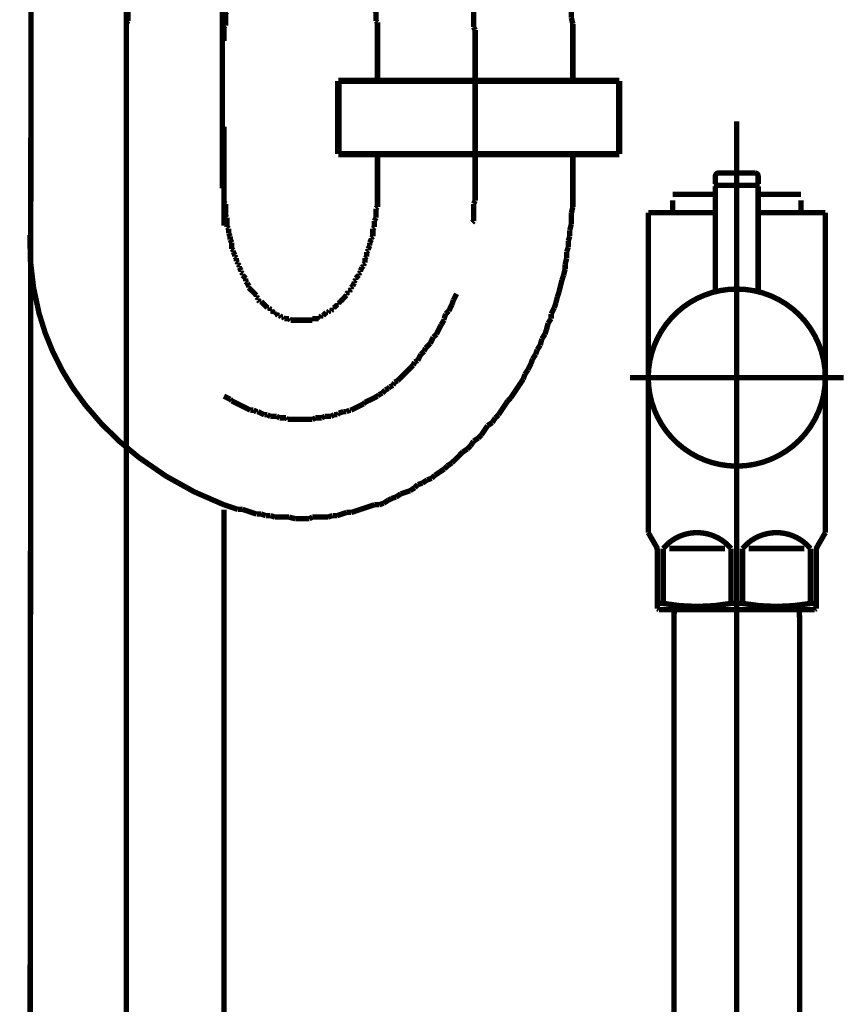
# Model space of a CAD drawing. Extents: x -34 to 478, y -279 to -11.
# Drawn here: x 142 to 155, y -198 to -182 of the extents above; entities that cross this region are included whole.
import ezdxf

# ---------------------------------------------------------------- set-up
doc = ezdxf.new("R2010")
doc.units = 0
doc.linetypes.add('AIGENLINE005', pattern=[0.7056, 0.3528, -0.3528, 0, 0])
doc.linetypes.add('AIGENLINE006', pattern=[13.007, 10, -1, 0.0035, -1, 0.0035, -1])
for name, color, linetype in [('LAYER_18', 7, 'CONTINUOUS'), ('LAYER_24', 7, 'CONTINUOUS'), ('LAYER_34', 7, 'CONTINUOUS'), ('LAYER_38', 7, 'CONTINUOUS')]:
    doc.layers.add(name, color=color, linetype=linetype)

# ---------------------------------------------------------------- blocks, each defined once
blk = doc.blocks.new('AIGNBL12020003')
at = {"layer": 'LAYER_18', "const_width": 0.0882}
blk.add_lwpolyline([(144.8463, -184.0708), (144.8463, -185.6907)], dxfattribs=at)
blk = doc.blocks.new('AIGNBL12020004')
at = {"layer": 'LAYER_18', "const_width": 0.0882}
for points in [[(141.6465, -229.9487), (141.6857, -181.3168)], [(144.8463, -233.8924), (144.8463, -190.3395)]]:
    blk.add_lwpolyline(points, dxfattribs=at)
blk = doc.blocks.new('AIGNBL12020005')
at = {"layer": 'LAYER_18', "const_width": 0.0882}
for points in [[(147.3612, -182.6659), (147.3612, -183.2763)], [(150.561, -182.6659), (150.561, -183.2763)], [(147.3612, -185.0795), (147.3612, -184.5703)], [(150.561, -185.0795), (150.561, -184.5324)]]:
    blk.add_lwpolyline(points, dxfattribs=at)
blk = doc.blocks.new('AIGNBL12020006')
at = {"layer": 'LAYER_18', "const_width": 0.0882}
for points in [[(145.2776, -179.034), (145.2273, -179.0595)], [(145.3293, -179.034), (145.2776, -179.034)], [(145.3796, -179.0092), (145.3293, -179.034)], [(146.5482, -178.9327)], [(146.5991, -178.9576), (146.5482, -178.9327)], [(146.7011, -178.9576), (146.6494, -178.9576), (146.5991, -178.9576)], [(146.8024, -179.0092), (146.7514, -178.9837), (146.7011, -178.9576)], [(146.8527, -179.0092), (146.8024, -179.0092)], [(146.9547, -179.0595), (146.9044, -179.034), (146.8527, -179.0092)], [(145.0998, -179.1353), (145.0496, -179.1615), (144.9992, -179.187), (144.9483, -179.2118)], [(145.1515, -179.1105), (145.0998, -179.1353)], [(145.2018, -179.085), (145.1515, -179.1105)], [(145.2273, -179.0595), (145.2018, -179.085)], [(146.9802, -179.085), (146.9547, -179.0595)], [(147.0305, -179.1105), (146.9802, -179.085)], [(147.0822, -179.1105), (147.0305, -179.1105)], [(147.1827, -179.1615), (147.1325, -179.1353), (147.0822, -179.1105)], [(147.2344, -179.187), (147.1827, -179.1615)], [(147.2847, -179.2118), (147.2344, -179.187)], [(144.7705, -179.3131), (144.7443, -179.3647)], [(144.9221, -179.2373), (144.8718, -179.2628), (144.8215, -179.2883), (144.7705, -179.3131)], [(147.3102, -179.2373), (147.2847, -179.2118)], [(147.3612, -179.2628), (147.3102, -179.2373)], [(147.4122, -179.3131), (147.3612, -179.2628)], [(147.4625, -179.3393), (147.4122, -179.3131)], [(147.488, -179.3647), (147.4625, -179.3393)], [(147.539, -179.3903), (147.488, -179.3647)], [(147.6658, -179.517), (147.6154, -179.4661), (147.5899, -179.4406), (147.539, -179.3903)], [(147.7167, -179.5425), (147.6658, -179.517)], [(147.7415, -179.5928), (147.7167, -179.5425)], [(147.7932, -179.6183), (147.7415, -179.5928)], [(147.818, -179.6438), (147.7932, -179.6183)], [(147.869, -179.6948), (147.818, -179.6438)], [(147.8945, -179.7458), (147.869, -179.6948)], [(147.9455, -179.7961), (147.8945, -179.7458)], [(147.9965, -179.8216), (147.9455, -179.7961)], [(148.0468, -179.9235), (148.0213, -179.8726), (147.9965, -179.8216)], [(148.0971, -179.9483), (148.0468, -179.9235)], [(148.1233, -179.9994), (148.0971, -179.9483)], [(148.1742, -180.0503), (148.1233, -179.9994)], [(148.25, -180.2033), (148.2246, -180.1516), (148.199, -180.1013), (148.1742, -180.0503)], [(148.301, -180.2536), (148.25, -180.2033)], [(148.3265, -180.3039), (148.301, -180.2536)], [(148.352, -180.3549), (148.3265, -180.3039)], [(148.4023, -180.4059), (148.352, -180.3549)], [(148.4278, -180.4569), (148.4023, -180.4059)], [(148.4526, -180.5071), (148.4278, -180.4569)], [(148.4788, -180.5588), (148.4526, -180.5071)], [(148.5043, -180.6346), (148.4788, -180.5588)], [(148.5801, -180.7869), (148.5546, -180.7366), (148.5298, -180.6849), (148.5043, -180.6346)], [(148.6056, -180.8627), (148.5801, -180.7869)], [(148.682, -181.0156), (148.6566, -180.9647), (148.6318, -180.9144), (148.6056, -180.8627)], [(148.682, -181.0921), (148.682, -181.0156)], [(148.7075, -181.1424), (148.682, -181.0921)], [(148.7323, -181.2182), (148.7075, -181.1424)], [(148.7578, -181.2699), (148.7323, -181.2182)], [(148.7578, -181.3457), (148.7578, -181.2699)], [(148.8095, -181.4477), (148.7833, -181.396), (148.7578, -181.3457)], [(148.8095, -181.5235), (148.8095, -181.4477)], [(148.8343, -181.5738), (148.8095, -181.5235)], [(148.8598, -181.6509), (148.8343, -181.5738)], [(148.8598, -181.7012), (148.8598, -181.6509)], [(148.8853, -181.777), (148.8598, -181.7012)], [(148.8853, -181.8287), (148.8853, -181.777)], [(148.9101, -181.9045), (148.8853, -181.8287)], [(148.9101, -182.1077), (148.9101, -182.0313), (148.9101, -181.981), (148.9101, -181.9045)], [(148.9356, -182.1587), (148.9101, -182.1077)], [(143.2719, -182.1326), (143.2719, -182.209), (143.2719, -182.26), (143.2719, -182.3365)], [(148.9356, -182.4378), (148.9356, -182.362), (148.9356, -182.2855), (148.9356, -182.209), (148.9356, -182.1587)], [(143.2719, -182.3365), (143.2464, -182.3868)], [(143.2464, -182.3868), (143.2464, -182.4633), (143.2464, -182.5143), (143.2464, -182.5901), (143.2464, -182.6411)], [(148.9611, -182.4881), (148.9356, -182.4378)], [(148.9611, -182.692), (148.9611, -182.6156), (148.9611, -182.5653), (148.9611, -182.4881)], [(143.2464, -182.6411), (143.2464, -182.6659)]]:
    blk.add_lwpolyline(points, dxfattribs=at)
blk = doc.blocks.new('AIGNBL12020007')
at = {"layer": 'LAYER_18', "const_width": 0.0882}
for points in [[(145.0998, -176.5432), (145.024, -176.5687)], [(145.177, -176.5432), (145.0998, -176.5432)], [(145.2528, -176.5184), (145.177, -176.5432)], [(145.4051, -177.3321), (145.3293, -177.3577), (145.2528, -177.3838)], [(145.4816, -177.3321), (145.4051, -177.3321)], [(145.5573, -177.3067), (145.4816, -177.3321)], [(145.6345, -177.3067), (145.5573, -177.3067)], [(145.7103, -177.2819), (145.6345, -177.3067)], [(146.4972, -177.2819), (146.4214, -177.2819), (146.3456, -177.2819), (146.2691, -177.2819), (146.1926, -177.2819), (146.0913, -177.2819), (146.0404, -177.2819), (145.9384, -177.2819), (145.8626, -177.2819), (145.7861, -177.2819), (145.7103, -177.2819)], [(146.5737, -177.3067), (146.4972, -177.2819)], [(146.6494, -177.3067), (146.5737, -177.3067)], [(146.7266, -177.3321), (146.6494, -177.3067)], [(146.8024, -177.3321), (146.7266, -177.3321)], [(147.0305, -177.4086), (146.9547, -177.3838), (146.8789, -177.3577), (146.8024, -177.3321)], [(147.107, -177.4086), (147.0305, -177.4086)], [(147.1827, -177.4341), (147.107, -177.4086)], [(147.2599, -177.4596), (147.1827, -177.4341)], [(147.5638, -177.5616), (147.488, -177.5354), (147.4122, -177.5099), (147.3357, -177.4851), (147.2599, -177.4596)], [(147.6154, -177.6119), (147.5638, -177.5616)], [(147.6912, -177.6374), (147.6154, -177.6119)], [(147.7677, -177.6629), (147.6912, -177.6374)], [(147.8435, -177.6877), (147.7677, -177.6629)], [(147.9965, -177.7897), (147.9193, -177.7394), (147.8435, -177.6877)], [(148.0468, -177.8152), (147.9965, -177.7897)], [(148.1233, -177.8654), (148.0468, -177.8152)], [(148.199, -177.8909), (148.1233, -177.8654)], [(148.25, -177.9419), (148.199, -177.8909)], [(148.3265, -177.9929), (148.25, -177.9419)], [(148.4023, -178.0432), (148.3265, -177.9929)], [(148.4526, -178.0949), (148.4023, -178.0432)], [(148.5298, -178.1452), (148.4526, -178.0949)], [(148.6056, -178.1962), (148.5298, -178.1452)], [(148.7075, -178.2982), (148.6566, -178.2465), (148.6056, -178.1962)], [(148.7833, -178.3485), (148.7075, -178.2982)], [(148.9101, -178.4759), (148.8598, -178.4242), (148.7833, -178.3485)], [(148.9611, -178.5262), (148.9101, -178.4759)], [(149.0879, -178.6537), (149.0376, -178.602), (148.9611, -178.5262)], [(149.1389, -178.7295), (149.0879, -178.6537)], [(149.1899, -178.7798), (149.1389, -178.7295)], [(149.2408, -178.8563), (149.1899, -178.7798)], [(149.3166, -178.9327), (149.2408, -178.8563)], [(149.3428, -178.9837), (149.3166, -178.9327)], [(149.4186, -179.0595), (149.3428, -178.9837)], [(149.4689, -179.1353), (149.4186, -179.0595)], [(149.5206, -179.187), (149.4689, -179.1353)], [(149.5454, -179.2628), (149.5206, -179.187)], [(149.5964, -179.3647), (149.5454, -179.2628)], [(149.6467, -179.4151), (149.5964, -179.3647)], [(149.6984, -179.4909), (149.6467, -179.4151)], [(149.7487, -179.5928), (149.6984, -179.4909)], [(149.7996, -179.6438), (149.7487, -179.5928)], [(149.8244, -179.7458), (149.7996, -179.6438)], [(149.9264, -179.8981), (149.8761, -179.8216), (149.8244, -179.7458)], [(149.9519, -179.9739), (149.9264, -179.8981)], [(150.0022, -180.0503), (149.9519, -179.9739)], [(150.0277, -180.1261), (150.0022, -180.0503)], [(150.0794, -180.2281), (150.0277, -180.1261)], [(150.1297, -180.3811), (150.1042, -180.3039), (150.0794, -180.2281)], [(150.18, -180.4817), (150.1297, -180.3811)], [(150.2055, -180.5588), (150.18, -180.4817)], [(150.2316, -180.6601), (150.2055, -180.5588)], [(150.2572, -180.7366), (150.2316, -180.6601)], [(150.282, -180.8379), (150.2572, -180.7366)], [(150.3075, -180.9144), (150.282, -180.8379)], [(150.3329, -181.0156), (150.3075, -180.9144)], [(150.3577, -181.0921), (150.3329, -181.0156)], [(150.3832, -181.1934), (150.3577, -181.0921)], [(150.4094, -181.2699), (150.3832, -181.1934)], [(150.4349, -181.3712), (150.4094, -181.2699)], [(150.4349, -181.4477), (150.4349, -181.3712)], [(150.4597, -181.549), (150.4349, -181.4477)], [(150.4597, -181.6509), (150.4597, -181.549)], [(150.4852, -181.7267), (150.4597, -181.6509)], [(150.5107, -181.8287), (150.4852, -181.7267)], [(150.5107, -182.0065), (150.5107, -181.93), (150.5107, -181.8287)], [(147.2847, -182.0065), (147.2847, -181.981)], [(147.3102, -182.0313), (147.2847, -182.0065)], [(147.3102, -182.1587), (147.3102, -182.1077), (147.3102, -182.0823), (147.3102, -182.0313)], [(150.5362, -182.1077), (150.5107, -182.0065)], [(150.5362, -182.2855), (150.5362, -182.209), (150.5362, -182.1077)], [(147.3357, -182.1842), (147.3102, -182.1587)], [(147.3357, -182.3365), (147.3357, -182.2855), (147.3357, -182.26), (147.3357, -182.209), (147.3357, -182.1842)], [(147.3612, -182.362), (147.3357, -182.3365)], [(147.3612, -182.6659), (147.3612, -182.6411), (147.3612, -182.5901), (147.3612, -182.5653), (147.3612, -182.5143), (147.3612, -182.4881), (147.3612, -182.4378), (147.3612, -182.4123), (147.3612, -182.362)], [(150.561, -182.3868), (150.5362, -182.2855)], [(150.561, -182.6659), (150.561, -182.5901), (150.561, -182.4881), (150.561, -182.3868)]]:
    blk.add_lwpolyline(points, dxfattribs=at)
blk = doc.blocks.new('AIGNBL12020008')
at = {"layer": 'LAYER_18', "const_width": 0.0882}
for points in [[(146.0404, -180.4817), (146.0149, -180.5071)], [(146.1678, -180.4817), (146.1416, -180.4817), (146.1161, -180.4817), (146.0913, -180.4817), (146.0658, -180.4817), (146.0404, -180.4817)], [(146.1926, -180.5071), (146.1678, -180.4817)], [(145.6593, -180.6346), (145.6345, -180.6601)], [(145.6848, -180.6346), (145.6593, -180.6346)], [(145.6848, -180.6091), (145.6848, -180.6346)], [(145.7103, -180.6091), (145.6848, -180.6091)], [(145.7351, -180.5836), (145.7103, -180.6091)], [(145.7606, -180.5836), (145.7351, -180.5836)], [(145.7861, -180.5588), (145.7606, -180.5836)], [(145.8371, -180.5588), (145.8123, -180.5588), (145.7861, -180.5588)], [(145.8371, -180.5327), (145.8371, -180.5588)], [(145.8881, -180.5327), (145.8626, -180.5327), (145.8371, -180.5327)], [(145.9129, -180.5071), (145.8881, -180.5327)], [(146.0149, -180.5071), (145.9901, -180.5071), (145.9639, -180.5071), (145.9384, -180.5071), (145.9129, -180.5071)], [(146.2939, -180.5071), (146.2691, -180.5071), (146.2436, -180.5071), (146.2181, -180.5071), (146.1926, -180.5071)], [(146.3194, -180.5327), (146.2939, -180.5071)], [(146.3704, -180.5327), (146.3456, -180.5327), (146.3194, -180.5327)], [(146.3959, -180.5588), (146.3704, -180.5327)], [(146.4214, -180.5588), (146.3959, -180.5588)], [(146.4469, -180.5836), (146.4214, -180.5588)], [(146.4717, -180.5836), (146.4469, -180.5836)], [(146.4972, -180.6091), (146.4717, -180.5836)], [(146.4972, -180.6091)], [(146.5234, -180.6346), (146.4972, -180.6091)], [(146.5482, -180.6346), (146.5234, -180.6346)], [(146.5737, -180.6601), (146.5482, -180.6346)], [(145.4816, -180.7869), (145.4568, -180.8124), (145.4306, -180.8379)], [(145.507, -180.7614), (145.4816, -180.7869)], [(145.507, -180.7366), (145.507, -180.7614)], [(145.5325, -180.7366), (145.507, -180.7366)], [(145.5573, -180.7104), (145.5325, -180.7366)], [(145.5828, -180.6849), (145.5573, -180.7104)], [(145.6083, -180.6849), (145.5828, -180.6849)], [(145.6345, -180.6601), (145.6083, -180.6849)], [(146.5991, -180.6849), (146.5737, -180.6601)], [(146.6246, -180.6849), (146.5991, -180.6849)], [(146.6494, -180.7104), (146.6246, -180.6849)], [(146.6749, -180.7366), (146.6494, -180.7104)], [(146.7011, -180.7366), (146.6749, -180.7366)], [(146.7266, -180.7614), (146.7011, -180.7366)], [(146.7266, -180.7869), (146.7266, -180.7614)], [(146.7514, -180.8124), (146.7266, -180.7869)], [(146.7514, -180.8379), (146.7514, -180.8124)], [(145.3796, -180.9144), (145.3548, -180.9392), (145.3293, -180.9647)], [(145.3293, -180.9647), (145.3293, -180.9902)], [(145.4051, -180.8627), (145.3796, -180.8882)], [(145.3796, -180.8882), (145.3796, -180.9144)], [(145.4051, -180.8379), (145.4051, -180.8627)], [(145.4306, -180.8379), (145.4051, -180.8379)], [(146.7769, -180.8379), (146.7514, -180.8379)], [(146.8527, -180.9144), (146.8272, -180.8882), (146.8024, -180.8627), (146.7769, -180.8379)], [(146.8527, -180.9392), (146.8527, -180.9144)], [(146.9044, -180.9902), (146.8789, -180.9647), (146.8527, -180.9392)], [(145.2018, -181.1169), (145.2018, -181.1679), (145.2018, -181.1934)], [(145.2273, -181.1169), (145.2018, -181.1169)], [(145.2528, -181.0921), (145.2273, -181.1169)], [(145.2776, -181.0404), (145.2528, -181.0659)], [(145.2528, -181.0659), (145.2528, -181.0921)], [(145.3038, -181.0156), (145.2776, -181.0404)], [(145.3293, -180.9902), (145.3038, -181.0156)], [(146.9044, -181.0156), (146.9044, -180.9902)], [(146.9292, -181.0404), (146.9044, -181.0156)], [(146.9292, -181.0659), (146.9292, -181.0404)], [(146.9802, -181.1169), (146.9547, -181.0921), (146.9292, -181.0659)], [(146.9802, -181.1169)], [(147.005, -181.1679), (146.9802, -181.1169)], [(145.1515, -181.2699), (145.126, -181.2954)], [(145.126, -181.2954), (145.126, -181.3457)], [(145.177, -181.2182), (145.1515, -181.2437)], [(145.1515, -181.2437), (145.1515, -181.2699)], [(145.2018, -181.1934), (145.177, -181.2182)], [(147.005, -181.1934), (147.005, -181.1679)], [(147.0305, -181.2182), (147.005, -181.1934)], [(147.0566, -181.2437), (147.0305, -181.2182)], [(147.0566, -181.2699), (147.0566, -181.2437)], [(147.0822, -181.2954), (147.0566, -181.2699)], [(147.0822, -181.3457), (147.0822, -181.2954)], [(145.075, -181.4477), (145.0496, -181.498)], [(145.0998, -181.396), (145.075, -181.4215)], [(145.075, -181.4215), (145.075, -181.4477)], [(145.0998, -181.3457), (145.0998, -181.396)], [(145.126, -181.3457), (145.0998, -181.3457)], [(147.107, -181.3457), (147.0822, -181.3457)], [(147.1325, -181.396), (147.107, -181.3457)], [(147.1325, -181.4215), (147.1325, -181.396)], [(147.1579, -181.4477), (147.1325, -181.4215)], [(147.1579, -181.5235), (147.1579, -181.498), (147.1579, -181.4477)], [(145.024, -181.5738), (144.9992, -181.6255)], [(144.9992, -181.6255), (144.9992, -181.6509)], [(145.0496, -181.5235), (145.024, -181.549)], [(145.024, -181.549), (145.024, -181.5738)], [(145.0496, -181.498), (145.0496, -181.5235)], [(147.1827, -181.549), (147.1579, -181.5235)], [(147.1827, -181.6255), (147.1827, -181.5738), (147.1827, -181.549)], [(147.2082, -181.6509), (147.1827, -181.6255)], [(144.9737, -181.777), (144.9483, -181.8287)], [(144.9992, -181.6509), (144.9737, -181.6757)], [(144.9737, -181.6757), (144.9737, -181.7267), (144.9737, -181.7515), (144.9737, -181.777)], [(147.2082, -181.6757), (147.2082, -181.6509)], [(147.2344, -181.7267), (147.2082, -181.6757)], [(147.2344, -181.777), (147.2344, -181.7515), (147.2344, -181.7267)], [(147.2599, -181.8287), (147.2344, -181.777)], [(144.9221, -181.93), (144.9221, -181.981), (144.9221, -182.0065)], [(144.9483, -181.8287), (144.9483, -181.8535), (144.9483, -181.9045)], [(147.2599, -181.8535), (147.2599, -181.8287)], [(147.2847, -181.9045), (147.2599, -181.8535)], [(147.2847, -181.981), (147.2847, -181.93), (147.2847, -181.9045)], [(144.9221, -182.0065), (144.8973, -182.0313)], [(144.8973, -182.0313), (144.8973, -182.0823), (144.8973, -182.1077), (144.8973, -182.1587), (144.8973, -182.1842)], [(144.8973, -182.1842), (144.8718, -182.209)], [(144.8718, -182.209), (144.8718, -182.26), (144.8718, -182.2855), (144.8718, -182.3365), (144.8718, -182.362), (144.8718, -182.4123)], [(144.8718, -182.4123), (144.8463, -182.4378)], [(144.8463, -182.4378), (144.8463, -182.4881), (144.8463, -182.5143), (144.8463, -182.5653), (144.8463, -182.5901), (144.8463, -182.6411), (144.8463, -182.6659)], [(144.8463, -185.0795), (144.8463, -185.105), (144.8463, -185.156), (144.8463, -185.1815), (144.8463, -185.2318), (144.8463, -185.2573), (144.8463, -185.3076)], [(144.8463, -185.3076), (144.8718, -185.3337)], [(144.8718, -185.3337), (144.8718, -185.384), (144.8718, -185.4095), (144.8718, -185.4605), (144.8718, -185.4853), (144.8718, -185.537)], [(144.8718, -185.537), (144.8973, -185.5618)], [(144.8973, -185.5618), (144.8973, -185.6128), (144.8973, -185.6383), (144.8973, -185.6893), (144.8973, -185.7147)], [(144.8973, -185.7147), (144.9221, -185.7403)], [(144.9221, -185.7403), (144.9221, -185.7906), (144.9221, -185.8161)], [(144.9221, -185.8161), (144.9483, -185.867)], [(144.9483, -185.867), (144.9483, -185.8925), (144.9483, -185.918)], [(144.9483, -185.918), (144.9737, -185.9683)], [(144.9737, -185.9683), (144.9737, -185.9938), (144.9737, -186.0186), (144.9737, -186.0703)], [(144.9737, -186.0703), (144.9992, -186.0958)], [(144.9992, -186.0958), (144.9992, -186.1206)], [(144.9992, -186.1206), (145.024, -186.1716)], [(145.024, -186.1716), (145.024, -186.1964)], [(145.024, -186.1964), (145.0496, -186.2226)], [(145.0496, -186.2226), (145.0496, -186.2735)], [(145.0496, -186.2735), (145.075, -186.2983)], [(145.075, -186.2983), (145.075, -186.3239)], [(145.075, -186.3239), (145.0998, -186.3494)], [(145.0998, -186.3494), (145.0998, -186.3755)], [(145.0998, -186.3755), (145.126, -186.4258)]]:
    blk.add_lwpolyline(points, dxfattribs=at)
blk = doc.blocks.new('AIGNBL12020009')
at = {"layer": 'LAYER_18', "const_width": 0.0882}
for points in [[(147.3612, -185.0795)], [(147.3612, -185.384), (147.3612, -185.3337), (147.3612, -185.3076), (147.3612, -185.2573), (147.3612, -185.2318), (147.3612, -185.1815), (147.3612, -185.156), (147.3612, -185.105), (147.3612, -185.0795)], [(147.3357, -185.4095), (147.3612, -185.384)], [(147.3357, -185.5618), (147.3357, -185.537), (147.3357, -185.4853), (147.3357, -185.4605), (147.3357, -185.4095)], [(147.3102, -185.6128), (147.3357, -185.5618)], [(147.3102, -185.7147), (147.3102, -185.6893), (147.3102, -185.6383), (147.3102, -185.6128)], [(147.2847, -185.7403), (147.3102, -185.7147)], [(147.2847, -185.867), (147.2847, -185.8161), (147.2847, -185.7906), (147.2847, -185.7403)], [(147.2344, -185.9683), (147.2599, -185.918)], [(147.2344, -186.0186), (147.2344, -185.9938), (147.2344, -185.9683)], [(147.2599, -185.8925), (147.2847, -185.867)], [(147.2599, -185.918), (147.2599, -185.8925)], [(147.1827, -186.1206), (147.2082, -186.0958)], [(147.1827, -186.1964), (147.1827, -186.1716), (147.1827, -186.1206)], [(147.2082, -186.0703), (147.2344, -186.0186)], [(147.2082, -186.0958), (147.2082, -186.0703)], [(147.1325, -186.3239), (147.1579, -186.2983)], [(147.1579, -186.2226), (147.1827, -186.1964)], [(147.1579, -186.2983), (147.1579, -186.2735), (147.1579, -186.2226)], [(145.126, -186.4258), (145.126, -186.4513)], [(145.126, -186.4513), (145.1515, -186.4761)], [(147.0566, -186.4761), (147.0822, -186.4513)], [(147.0822, -186.4258), (147.107, -186.3755)], [(147.0822, -186.4513), (147.0822, -186.4258)], [(147.107, -186.3755), (147.1325, -186.3494)], [(147.1325, -186.3494), (147.1325, -186.3239)], [(145.1515, -186.4761), (145.1515, -186.5016)], [(145.1515, -186.5016), (145.177, -186.5271)], [(145.177, -186.5271), (145.2018, -186.5533)], [(145.2018, -186.5533), (145.2018, -186.5781), (145.2018, -186.6036)], [(145.2018, -186.6036), (145.2273, -186.6291)], [(146.9802, -186.6036), (147.005, -186.5781)], [(146.9802, -186.6291), (146.9802, -186.6036)], [(147.005, -186.5533), (147.0305, -186.5271)], [(147.005, -186.5781), (147.005, -186.5533)], [(147.0305, -186.5271), (147.0566, -186.5016)], [(147.0566, -186.5016), (147.0566, -186.4761)], [(145.2273, -186.6291), (145.2528, -186.6794)], [(145.2528, -186.6794), (145.2528, -186.7049)], [(145.2528, -186.7049), (145.2776, -186.7311)], [(145.2776, -186.7311), (145.3038, -186.7559)], [(145.3038, -186.7559), (145.3293, -186.7814)], [(145.3293, -186.7814), (145.3548, -186.8069), (145.3796, -186.8317)], [(145.3293, -186.7814)], [(146.8527, -186.8069), (146.8789, -186.7814)], [(146.8789, -186.7814), (146.9044, -186.7814)], [(146.9044, -186.7559), (146.9292, -186.7311)], [(146.9044, -186.7814), (146.9044, -186.7559)], [(146.9292, -186.7049), (146.9547, -186.6794)], [(146.9292, -186.7311), (146.9292, -186.7049)], [(146.9547, -186.6794), (146.9802, -186.6291)], [(145.3796, -186.8317), (145.3796, -186.8571)], [(145.3796, -186.8571), (145.4051, -186.8827)], [(145.4051, -186.8827), (145.4051, -186.9088)], [(145.4051, -186.9088), (145.4306, -186.9336)], [(145.4306, -186.9336), (145.4568, -186.9336)], [(145.4568, -186.9336), (145.4816, -186.9591), (145.507, -186.9846)], [(146.7266, -186.9591), (146.7514, -186.9336)], [(146.7514, -186.9336), (146.7769, -186.9088), (146.8024, -186.8827), (146.8272, -186.8571), (146.8527, -186.8317)], [(146.7514, -186.9336)], [(146.8527, -186.8317), (146.8527, -186.8069)], [(145.507, -186.9846), (145.5325, -187.0101)], [(145.507, -186.9846)], [(145.5325, -187.0101), (145.5573, -187.0349)], [(145.5573, -187.0349), (145.5828, -187.0349)], [(145.5828, -187.0349), (145.6083, -187.0604)], [(145.6083, -187.0604), (145.6083, -187.0866)], [(145.6083, -187.0866), (145.6345, -187.0866)], [(145.6345, -187.0866), (145.6593, -187.1114)], [(146.5482, -187.1114), (146.5737, -187.0866)], [(146.5737, -187.0866), (146.5991, -187.0866)], [(146.5991, -187.0866), (146.6246, -187.0604)], [(146.6246, -187.0349), (146.6494, -187.0349)], [(146.6246, -187.0604), (146.6246, -187.0349)], [(146.6494, -187.0349), (146.6749, -187.0101)], [(146.6749, -187.0101), (146.7011, -186.9846)], [(146.7011, -186.9846), (146.7266, -186.9846)], [(146.7266, -186.9846), (146.7266, -186.9591)], [(145.6593, -187.1114), (145.6848, -187.1114)], [(145.6848, -187.1114), (145.6848, -187.1369)], [(145.6848, -187.1369), (145.7103, -187.1369)], [(145.7103, -187.1369), (145.7351, -187.1624)], [(145.7351, -187.1624), (145.7606, -187.1624)], [(145.7606, -187.1624), (145.7861, -187.1879)], [(145.7861, -187.1879), (145.8123, -187.1879)], [(145.8123, -187.1879), (145.8371, -187.2127)], [(145.8371, -187.2127), (145.8626, -187.2127), (145.8881, -187.2127), (145.9129, -187.2127)], [(145.9129, -187.2127), (145.9384, -187.2382)], [(145.9384, -187.2382), (145.9639, -187.2382), (145.9901, -187.2382), (146.0149, -187.2382), (146.0404, -187.2382), (146.0658, -187.2382), (146.0913, -187.2382), (146.1161, -187.2382), (146.1416, -187.2382), (146.1678, -187.2382), (146.1926, -187.2382), (146.2181, -187.2382), (146.2436, -187.2382), (146.2691, -187.2382), (146.2939, -187.2382)], [(146.2939, -187.2127), (146.3194, -187.2127), (146.3456, -187.2127), (146.3704, -187.2127), (146.3959, -187.2127)], [(146.2939, -187.2382), (146.2939, -187.2127)], [(146.3959, -187.1879), (146.4214, -187.1879)], [(146.3959, -187.2127), (146.3959, -187.1879)], [(146.4214, -187.1879), (146.4469, -187.1624)], [(146.4469, -187.1624), (146.4717, -187.1624)], [(146.4717, -187.1624), (146.4972, -187.1369)], [(146.4972, -187.1369), (146.5234, -187.1114)], [(146.4972, -187.1369)], [(146.5234, -187.1114), (146.5482, -187.1114)]]:
    blk.add_lwpolyline(points, dxfattribs=at)
blk = doc.blocks.new('AIGNBL1202000A')
at = {"layer": 'LAYER_18', "const_width": 0.0882}
for points in [[(143.2464, -185.054), (143.2464, -185.0795)], [(148.9611, -185.2827), (148.9611, -185.2063), (148.9611, -185.156), (148.9611, -185.0795)], [(148.9356, -185.3337), (148.9611, -185.2827)], [(148.9356, -185.6128), (148.9356, -185.537), (148.9356, -185.4853), (148.9356, -185.4095), (148.9356, -185.3337)], [(148.9101, -185.6383), (148.9356, -185.6128)], [(148.5801, -186.9846), (148.6056, -186.9088)], [(148.6056, -186.9088), (148.6318, -186.8571), (148.6566, -186.8069)], [(148.4788, -187.1369), (148.5298, -187.0866)], [(148.5298, -187.0866), (148.5546, -187.0349), (148.5801, -186.9846)], [(148.4023, -187.3147), (148.4526, -187.2382)], [(148.4526, -187.2127), (148.4788, -187.1369)], [(148.4526, -187.2382), (148.4526, -187.2127)], [(148.3265, -187.4669), (148.352, -187.4159)], [(148.352, -187.4159), (148.3768, -187.3656)], [(148.3768, -187.3656), (148.4023, -187.3147)], [(148.2246, -187.6199), (148.25, -187.5682), (148.2748, -187.5179)], [(148.2748, -187.5179), (148.3265, -187.4669)], [(148.0723, -187.7977), (148.1233, -187.746)], [(148.1233, -187.746), (148.1487, -187.6957)], [(148.1487, -187.6957), (148.199, -187.6454), (148.2246, -187.6199)], [(147.971, -187.9238), (148.0213, -187.899)], [(148.0213, -187.899), (148.0468, -187.848), (148.0723, -187.7977)], [(147.818, -188.1015), (147.8435, -188.0767)], [(147.8435, -188.0767), (147.8945, -188.0257), (147.9455, -187.9755)], [(147.9455, -187.9755), (147.971, -187.9238)], [(147.6402, -188.2545), (147.6912, -188.229)], [(147.6912, -188.229), (147.7415, -188.1787), (147.7932, -188.127)], [(147.7932, -188.127), (147.818, -188.1015)], [(147.4377, -188.4323), (147.488, -188.3813)], [(147.488, -188.3813), (147.539, -188.3565)], [(147.539, -188.3565), (147.5638, -188.331)], [(147.5638, -188.331), (147.6154, -188.3048)], [(147.6154, -188.3048), (147.6402, -188.2545)], [(144.8463, -188.4826), (144.8973, -188.5087), (144.9483, -188.5342)], [(144.9483, -188.5342), (144.9737, -188.559)], [(144.9737, -188.559), (145.024, -188.5845), (145.075, -188.61), (145.126, -188.6355), (145.177, -188.6603), (145.2273, -188.6865), (145.2776, -188.712)], [(147.1579, -188.5845), (147.2082, -188.559), (147.2599, -188.5342), (147.3102, -188.5087), (147.3612, -188.4826)], [(147.3612, -188.4826), (147.386, -188.4577)], [(147.386, -188.4577), (147.4377, -188.4323)], [(145.2776, -188.712), (145.3293, -188.712)], [(145.3293, -188.712), (145.3796, -188.7368)], [(146.8527, -188.7368), (146.9044, -188.712)], [(146.9044, -188.712), (146.9292, -188.712)], [(146.9292, -188.712), (146.9802, -188.6865), (147.0305, -188.6603), (147.0822, -188.6355), (147.1325, -188.61)], [(147.1325, -188.61), (147.1579, -188.5845)], [(145.3796, -188.7368), (145.4051, -188.7368)], [(145.4051, -188.7368), (145.4568, -188.7623), (145.507, -188.7878)], [(145.507, -188.7878), (145.5573, -188.7878)], [(145.5573, -188.7878), (145.6083, -188.8133)], [(145.6083, -188.8133), (145.6593, -188.8133), (145.7103, -188.8133)], [(145.7103, -188.8133), (145.7606, -188.8381)], [(145.7606, -188.8381), (145.8123, -188.8381), (145.8626, -188.8381)], [(145.8626, -188.8381), (145.8881, -188.8643)], [(145.8881, -188.8643), (145.9639, -188.8643), (146.0149, -188.8643), (146.0658, -188.8643), (146.0913, -188.8643), (146.1416, -188.8643), (146.1926, -188.8643), (146.2436, -188.8643), (146.2939, -188.8643)], [(146.2939, -188.8643), (146.3456, -188.8381)], [(146.3456, -188.8381), (146.3959, -188.8381), (146.4469, -188.8381)], [(146.4469, -188.8381), (146.4972, -188.8133)], [(146.4972, -188.8133), (146.5482, -188.8133), (146.5991, -188.8133)], [(146.5991, -188.8133), (146.6494, -188.7878)], [(146.6494, -188.7878), (146.7011, -188.7878)], [(146.7011, -188.7878), (146.7266, -188.7623)], [(146.7266, -188.7623), (146.8024, -188.7368)], [(146.8024, -188.7368), (146.8527, -188.7368)]]:
    blk.add_lwpolyline(points, dxfattribs=at)
blk = doc.blocks.new('AIGNBL1202000B')
at = {"layer": 'LAYER_18', "const_width": 0.0882}
for points in [[(144.9483, -179.2118), (144.9483, -179.187)], [(150.561, -185.384), (150.561, -185.2827), (150.561, -185.2063), (150.561, -185.105), (150.561, -185.0795)], [(150.5362, -185.4853), (150.561, -185.384)], [(150.5362, -185.6631), (150.5362, -185.5873), (150.5362, -185.4853)], [(150.5107, -185.7651), (150.5362, -185.6631)], [(150.5107, -185.867), (150.5107, -185.7651)], [(150.4852, -185.9428), (150.5107, -185.867)], [(150.4852, -186.0448), (150.4852, -185.9428)], [(150.4597, -186.1206), (150.4852, -186.0448)], [(150.4597, -186.2226), (150.4597, -186.1206)], [(150.4349, -186.3239), (150.4597, -186.2226)], [(150.4094, -186.5016), (150.4349, -186.4003)], [(150.4349, -186.4003), (150.4349, -186.3239)], [(150.3577, -186.6794), (150.3832, -186.5781)], [(150.3832, -186.5781), (150.4094, -186.5016)], [(150.3075, -186.8571), (150.3329, -186.7814)], [(150.3329, -186.7814), (150.3577, -186.6794)], [(150.282, -186.9591), (150.3075, -186.8571)], [(150.2055, -187.1369), (150.2572, -187.0349)], [(150.2572, -187.0349), (150.282, -186.9591)], [(150.1552, -187.2892), (150.2055, -187.2127)], [(150.2055, -187.2127), (150.2055, -187.1369)], [(150.1042, -187.4669), (150.1297, -187.3904)], [(150.1297, -187.3904), (150.1552, -187.2892)], [(150.0277, -187.6454), (150.0539, -187.5434)], [(150.0539, -187.5434), (150.1042, -187.4669)], [(149.9519, -187.7977), (149.9774, -187.7212)], [(149.9774, -187.7212), (150.0277, -187.6454)], [(149.8761, -187.9492), (149.9016, -187.8735)], [(149.9016, -187.8735), (149.9519, -187.7977)], [(149.7741, -188.127), (149.8244, -188.0512)], [(149.8244, -188.0512), (149.8761, -187.9492)], [(149.5454, -188.5087), (149.5964, -188.4323), (149.6467, -188.3565), (149.6984, -188.28), (149.7487, -188.2035)], [(149.7487, -188.2035), (149.7741, -188.127)], [(149.3428, -188.7878), (149.3931, -188.712), (149.4441, -188.6355), (149.4944, -188.559)], [(149.4944, -188.559), (149.5454, -188.5087)], [(149.2408, -188.9153), (149.2911, -188.8381)], [(149.2911, -188.8381), (149.3428, -188.7878)], [(149.0631, -189.1178), (149.1134, -189.042), (149.1651, -188.9656)], [(149.1651, -188.9656), (149.2408, -188.9153)], [(148.9356, -189.2198), (149.0121, -189.1688)], [(149.0121, -189.1688), (149.0631, -189.1178)], [(148.7578, -189.3976), (148.8343, -189.3466)], [(148.8343, -189.3466), (148.8853, -189.2956)], [(148.8853, -189.2956), (148.9356, -189.2198)], [(148.5801, -189.5753), (148.6318, -189.5244)], [(148.6318, -189.5244), (148.7075, -189.4485), (148.7578, -189.3976)], [(148.3768, -189.7283), (148.4526, -189.6766)], [(148.4526, -189.6766), (148.5043, -189.6263)], [(148.5043, -189.6263), (148.5801, -189.5753)], [(148.1742, -189.8544), (148.25, -189.8289)], [(148.25, -189.8289), (148.301, -189.7786)], [(148.301, -189.7786), (148.3768, -189.7283)], [(147.8945, -190.0321), (147.971, -189.9819)], [(147.971, -189.9819), (148.0213, -189.9309)], [(148.0213, -189.9309), (148.0971, -189.9061)], [(148.0971, -189.9061), (148.1742, -189.8544)], [(147.539, -190.1851), (147.5899, -190.1596)], [(147.5899, -190.1596), (147.6658, -190.1341)], [(147.6658, -190.1341), (147.7415, -190.0838)], [(147.7415, -190.0838), (147.818, -190.0577)], [(147.818, -190.0577), (147.8945, -190.0321)], [(147.0822, -190.3374), (147.1579, -190.3119)], [(147.1579, -190.3119), (147.2344, -190.2864), (147.3102, -190.2616)], [(147.3102, -190.2616), (147.386, -190.2616)], [(147.386, -190.2616), (147.4625, -190.2354)], [(147.4625, -190.2354), (147.539, -190.1851)], [(145.075, -190.3374), (145.1515, -190.3374)], [(145.1515, -190.3374), (145.2273, -190.3629)], [(145.2273, -190.3629), (145.3038, -190.3877)], [(145.3038, -190.3877), (145.3796, -190.4132)], [(145.3796, -190.4132), (145.4568, -190.4132)], [(145.4568, -190.4132), (145.5325, -190.4394)], [(145.5325, -190.4394), (145.6083, -190.4394)], [(145.6083, -190.4394), (145.6848, -190.4642)], [(145.6848, -190.4642), (145.7606, -190.4642), (145.8626, -190.4642), (145.9129, -190.4642)], [(145.9129, -190.4642), (146.0149, -190.4897)], [(146.0149, -190.4897), (146.0658, -190.4897), (146.1678, -190.4897), (146.2436, -190.4897)], [(146.2436, -190.4897), (146.2939, -190.4642)], [(146.2939, -190.4642), (146.3959, -190.4642), (146.4717, -190.4642), (146.5482, -190.4642)], [(146.5482, -190.4642), (146.6246, -190.4394)], [(146.6246, -190.4394), (146.7011, -190.4394)], [(146.7011, -190.4394), (146.7769, -190.4132), (146.8527, -190.3877)], [(146.8527, -190.3877), (146.9292, -190.3877)], [(146.9292, -190.3877), (147.005, -190.3629), (147.0822, -190.3374)]]:
    blk.add_lwpolyline(points, dxfattribs=at)
blk.add_lwpolyline([(141.6672, -185.8464, 0.0702826), (141.8173, -187.1254, 0.1019996), (142.5742, -188.6264, 0.0641985), (143.4571, -189.4897, 0.0723709), (144.8463, -190.2616), (144.9221, -190.2864), (144.9992, -190.3119), (145.075, -190.3374)], format="xyb", dxfattribs=at)
blk = doc.blocks.new('AIGNBL1202000C')
at = {"layer": 'LAYER_18', "const_width": 0.0882}
for points in [[(143.2464, -183.3266), (143.2464, -182.1326)], [(143.2464, -187.6509), (143.2464, -184.5207)], [(143.2464, -187.4428), (143.2464, -190.5152)], [(143.2464, -192.3355), (143.2464, -188.6369)], [(143.2464, -197.663), (143.2464, -193.5296)]]:
    blk.add_lwpolyline(points, dxfattribs=at)
blk = doc.blocks.new('AIGNBL1202000E')
at = {"layer": 'LAYER_18', "const_width": 0.0882}
for points in [[(141.5445, -180.8882), (141.5445, -176.2125)], [(144.9483, -180.8882), (144.9483, -176.2125)], [(141.5445, -180.8882), (141.6458, -181.2692)], [(144.9483, -180.8882), (141.5445, -180.8882)], [(144.9483, -180.8882), (144.8208, -181.2692)], [(144.8208, -181.2692), (141.6458, -181.2692)], [(144.8208, -185.0788), (144.8208, -181.2692)]]:
    blk.add_lwpolyline(points, dxfattribs=at)
blk = doc.blocks.new('AIGNBL12020010')
at = {"layer": 'LAYER_18', "const_width": 0.0882}
for points in [[(143.2464, -170.9625), (143.2464, -175.046)], [(143.2464, -182.2593), (143.2464, -183.4534)], [(143.2464, -184.6475), (143.2464, -185.1043)]]:
    blk.add_lwpolyline(points, dxfattribs=at)
blk = doc.blocks.new('AIGNBL12030018')
at = {"layer": 'LAYER_18', "const_width": 0.1058}
blk.add_lwpolyline([(146.7204, -184.5179), (151.3206, -184.5179)], dxfattribs=at)
blk = doc.blocks.new('AIGNBL12030019')
at = {"layer": 'LAYER_18', "const_width": 0.1058}
blk.add_lwpolyline([(151.3206, -184.5179), (151.3206, -183.3184)], dxfattribs=at)
blk = doc.blocks.new('AIGNBL1203001A')
at = {"layer": 'LAYER_18', "const_width": 0.1058}
blk.add_lwpolyline([(151.3206, -183.3184), (146.7204, -183.3184)], dxfattribs=at)
blk = doc.blocks.new('AIGNBL1203001B')
at = {"layer": 'LAYER_18', "const_width": 0.1058}
blk.add_lwpolyline([(146.7204, -183.3184), (146.7204, -184.5179)], dxfattribs=at)
blk = doc.blocks.new('AIGNBL12020017')
at = {"layer": 'LAYER_18'}
for name in ['AIGNBL1203001A', 'AIGNBL1203001B', 'AIGNBL12030019', 'AIGNBL12030018']:
    blk.add_blockref(name, (0, 0), dxfattribs=at)
blk = doc.blocks.new('AIGNBL12010002')
at = {"layer": 'LAYER_18', "const_width": 0.0882}
for points in [[(148.9611, -182.6659), (148.9611, -185.0795)], [(150.561, -182.6659)]]:
    blk.add_lwpolyline(points, dxfattribs=at)
at = {"layer": 'LAYER_18'}
for name in ['AIGNBL12020010', 'AIGNBL1202000E', 'AIGNBL12020007', 'AIGNBL12020006', 'AIGNBL1202000B', 'AIGNBL12020008', 'AIGNBL12020004', 'AIGNBL1202000C', 'AIGNBL12020005', 'AIGNBL12020017', 'AIGNBL12020003', 'AIGNBL1202000A', 'AIGNBL12020009']:
    blk.add_blockref(name, (0, 0), dxfattribs=at)
blk = doc.blocks.new('AIGNBL18010002')
at = {"layer": 'LAYER_24', "linetype": 'AIGENLINE005', "const_width": 0.0882, "flags": 128}
blk.add_lwpolyline([(143.2464, -130.6709), (143.2464, -227.6981)], dxfattribs=at)
blk = doc.blocks.new('AIGNBL22020003')
at = {"layer": 'LAYER_34', "linetype": 'AIGENLINE006', "const_width": 0.0882, "flags": 128}
blk.add_lwpolyline([(153.2465, -190.2781), (153.2465, -238.0365)], dxfattribs=at)
blk = doc.blocks.new('AIGNBL22020004')
at = {"layer": 'LAYER_34', "const_width": 0.0882}
blk.add_lwpolyline([(154.2762, -192.1888), (154.2762, -229.0782)], dxfattribs=at)
blk = doc.blocks.new('AIGNBL22020005')
at = {"layer": 'LAYER_34', "const_width": 0.0882}
blk.add_lwpolyline([(154.2707, -191.978), (154.2762, -192.1888)], dxfattribs=at)
blk = doc.blocks.new('AIGNBL22020011')
at = {"layer": 'LAYER_34', "const_width": 0.0882}
blk.add_lwpolyline([(152.2164, -192.1888), (152.2219, -191.978)], dxfattribs=at)
blk = doc.blocks.new('AIGNBL22020012')
at = {"layer": 'LAYER_34', "const_width": 0.0882}
blk.add_lwpolyline([(154.2707, -191.978), (152.2219, -191.978)], dxfattribs=at)
blk = doc.blocks.new('AIGNBL22020013')
at = {"layer": 'LAYER_34', "const_width": 0.0882}
blk.add_lwpolyline([(152.2164, -229.0782), (152.2164, -192.1888)], dxfattribs=at)
blk = doc.blocks.new('AIGNBL22020016')
at = {"layer": 'LAYER_34', "const_width": 0.0882}
blk.add_lwpolyline([(152.0403, -191.8774), (152.0403, -190.9782)], dxfattribs=at)
blk = doc.blocks.new('AIGNBL22020017')
at = {"layer": 'LAYER_34', "const_width": 0.0882}
blk.add_lwpolyline([(153.4401, -190.9782), (154.3527, -190.9782)], dxfattribs=at)
blk = doc.blocks.new('AIGNBL22020018')
at = {"layer": 'LAYER_34', "const_width": 0.0882}
blk.add_lwpolyline([(153.0525, -190.9782), (152.1402, -190.9782)], dxfattribs=at)
blk = doc.blocks.new('AIGNBL22020019')
at = {"layer": 'LAYER_34', "const_width": 0.0882}
blk.add_lwpolyline([(154.5463, -191.9635), (154.5215, -191.978)], dxfattribs=at)
blk = doc.blocks.new('AIGNBL2202001A')
at = {"layer": 'LAYER_34', "const_width": 0.0882}
blk.add_lwpolyline([(154.5215, -191.978), (151.9714, -191.978)], dxfattribs=at)
blk = doc.blocks.new('AIGNBL2202001B')
at = {"layer": 'LAYER_34', "const_width": 0.0882}
blk.add_lwpolyline([(154.5463, -191.8774), (154.5463, -191.9635)], dxfattribs=at)
blk = doc.blocks.new('AIGNBL2202001C')
at = {"layer": 'LAYER_34', "const_width": 0.0882}
blk.add_lwpolyline([(151.9463, -191.9635), (151.9463, -191.8774)], dxfattribs=at)
blk = doc.blocks.new('AIGNBL2202001D')
at = {"layer": 'LAYER_34', "const_width": 0.0882}
blk.add_lwpolyline([(152.0403, -191.8774), (151.9463, -191.8774)], dxfattribs=at)
blk = doc.blocks.new('AIGNBL2202001E')
at = {"layer": 'LAYER_34', "const_width": 0.0882}
blk.add_lwpolyline([(154.4526, -191.8774), (154.5463, -191.8774)], dxfattribs=at)
blk = doc.blocks.new('AIGNBL2202001F')
at = {"layer": 'LAYER_34', "const_width": 0.0882}
blk.add_lwpolyline([(153.1524, -191.8774), (153.3402, -191.8774)], dxfattribs=at)
blk = doc.blocks.new('AIGNBL22020020')
at = {"layer": 'LAYER_34', "const_width": 0.0882}
blk.add_lwpolyline([(154.5732, -190.932), (154.6965, -190.7184)], dxfattribs=at)
blk = doc.blocks.new('AIGNBL22020021')
at = {"layer": 'LAYER_34', "const_width": 0.0882}
blk.add_lwpolyline([(151.9198, -190.932), (151.7964, -190.7184)], dxfattribs=at)
blk = doc.blocks.new('AIGNBL22020022')
at = {"layer": 'LAYER_34', "const_width": 0.0882}
blk.add_lwpolyline([(151.7964, -190.7184), (151.7964, -185.4784)], dxfattribs=at)
blk = doc.blocks.new('AIGNBL22020023')
at = {"layer": 'LAYER_34', "color": 160, "linetype": 'AIGENLINE006', "const_width": 0.0882, "flags": 128}
blk.add_lwpolyline([(154.5463, -191.0319), (154.5463, -190.9782)], dxfattribs=at)
blk = doc.blocks.new('AIGNBL22020024')
at = {"layer": 'LAYER_34', "const_width": 0.0882}
blk.add_lwpolyline([(154.4526, -190.9782), (154.4526, -191.8774)], dxfattribs=at)
blk = doc.blocks.new('AIGNBL22020025')
at = {"layer": 'LAYER_34', "const_width": 0.0882}
blk.add_lwpolyline([(153.3402, -191.8774), (153.3402, -190.9782)], dxfattribs=at)
blk = doc.blocks.new('AIGNBL22020026')
at = {"layer": 'LAYER_34', "const_width": 0.0882}
blk.add_lwpolyline([(153.1524, -190.9782), (153.1524, -191.8774)], dxfattribs=at)
blk = doc.blocks.new('AIGNBL22020027')
at = {"layer": 'LAYER_34', "const_width": 0.0882}
blk.add_lwpolyline([(151.9463, -191.0319), (151.9463, -191.8774)], dxfattribs=at)
blk = doc.blocks.new('AIGNBL22020028')
at = {"layer": 'LAYER_34', "const_width": 0.0882}
blk.add_lwpolyline([(151.7964, -185.4784), (152.1964, -185.4784)], dxfattribs=at)
blk = doc.blocks.new('AIGNBL22020029')
at = {"layer": 'LAYER_34', "const_width": 0.0882}
blk.add_lwpolyline([(154.6965, -190.7184), (154.6965, -185.4784)], dxfattribs=at)
blk = doc.blocks.new('AIGNBL2202002A')
at = {"layer": 'LAYER_34', "const_width": 0.0882}
blk.add_lwpolyline([(154.2965, -185.4784), (154.6965, -185.4784)], dxfattribs=at)
blk = doc.blocks.new('AIGNBL2202002B')
at = {"layer": 'LAYER_34', "const_width": 0.0882}
blk.add_lwpolyline([(151.9714, -191.978), (151.9463, -191.9635)], dxfattribs=at)
blk = doc.blocks.new('AIGNBL2202002C')
at = {"layer": 'LAYER_34', "linetype": 'AIGENLINE006', "const_width": 0.0882, "flags": 128}
blk.add_lwpolyline([(151.4964, -188.178), (154.9962, -188.178)], dxfattribs=at)
blk = doc.blocks.new('AIGNBL2202002D')
at = {"layer": 'LAYER_34', "const_width": 0.0882}
blk.add_lwpolyline([(152.8964, -185.1767), (152.1964, -185.1767)], dxfattribs=at)
blk = doc.blocks.new('AIGNBL2202002E')
at = {"layer": 'LAYER_34', "const_width": 0.0882}
blk.add_lwpolyline([(154.2965, -185.2766), (154.2965, -185.4784)], dxfattribs=at)
blk = doc.blocks.new('AIGNBL2202002F')
at = {"layer": 'LAYER_34', "const_width": 0.0882}
blk.add_lwpolyline([(152.1964, -185.4784), (152.1964, -185.2766)], dxfattribs=at)
blk = doc.blocks.new('AIGNBL22020030')
at = {"layer": 'LAYER_34', "const_width": 0.0882}
blk.add_lwpolyline([(152.8964, -185.4784), (152.1964, -185.4784)], dxfattribs=at)
blk = doc.blocks.new('AIGNBL22020031')
at = {"layer": 'LAYER_34', "linetype": 'AIGENLINE006', "const_width": 0.0882, "flags": 128}
blk.add_lwpolyline([(153.2465, -183.9791), (153.2465, -192.2784)], dxfattribs=at)
blk = doc.blocks.new('AIGNBL22020032')
at = {"layer": 'LAYER_34', "color": 160, "linetype": 'AIGENLINE006', "const_width": 0.0882, "flags": 128}
blk.add_lwpolyline([(154.5732, -190.932), (154.5463, -190.9782)], dxfattribs=at)
blk = doc.blocks.new('AIGNBL22020033')
at = {"layer": 'LAYER_34', "const_width": 0.0882}
blk.add_lwpolyline([(154.5463, -191.8774), (154.5463, -191.0319)], dxfattribs=at)
blk = doc.blocks.new('AIGNBL22020034')
at = {"layer": 'LAYER_34', "color": 160, "linetype": 'AIGENLINE006', "const_width": 0.0882, "flags": 128}
blk.add_lwpolyline([(151.9198, -190.932), (151.9463, -190.9782)], dxfattribs=at)
blk = doc.blocks.new('AIGNBL22020035')
at = {"layer": 'LAYER_34', "color": 160, "linetype": 'AIGENLINE006', "const_width": 0.0882, "flags": 128}
blk.add_lwpolyline([(151.9463, -190.9782), (151.9463, -191.0319)], dxfattribs=at)
blk = doc.blocks.new('AIGNBL22020036')
at = {"layer": 'LAYER_34', "const_width": 0.0882}
blk.add_lwpolyline([(154.2965, -185.4784), (153.5965, -185.4784)], dxfattribs=at)
blk = doc.blocks.new('AIGNBL22020037')
at = {"layer": 'LAYER_34', "const_width": 0.0882}
blk.add_lwpolyline([(154.2965, -185.1767), (153.5965, -185.1767)], dxfattribs=at)
blk = doc.blocks.new('AIGNBL22020038')
at = {"layer": 'LAYER_34', "const_width": 0.0882}
blk.add_lwpolyline([(153.1524, -190.9782, 0.4144004), (152.1309, -190.8872), (152.0403, -190.9782)], format="xyb", dxfattribs=at)
blk = doc.blocks.new('AIGNBL22020039')
at = {"layer": 'LAYER_34', "const_width": 0.0882}
blk.add_lwpolyline([(154.4526, -190.9782, 0.4141968), (153.4308, -190.8872), (153.3402, -190.9782)], format="xyb", dxfattribs=at)
blk = doc.blocks.new('AIGNBL2202003A')
at = {"layer": 'LAYER_34', "const_width": 0.0882}
blk.add_lwpolyline([(153.3402, -191.8774, 0.0891652), (154.4526, -191.8774)], format="xyb", dxfattribs=at)
blk = doc.blocks.new('AIGNBL2202003B')
at = {"layer": 'LAYER_34', "const_width": 0.0882}
blk.add_lwpolyline([(152.0403, -191.8774, 0.0892561), (153.1524, -191.8774)], format="xyb", dxfattribs=at)
blk = doc.blocks.new('AIGNBL2202003C')
at = {"layer": 'LAYER_34', "const_width": 0.0882}
blk.add_lwpolyline([(154.5732, -190.932, 0.1314949), (154.5463, -191.0319)], format="xyb", dxfattribs=at)
blk = doc.blocks.new('AIGNBL2202003D')
at = {"layer": 'LAYER_34', "const_width": 0.0882}
blk.add_lwpolyline([(151.9463, -191.0319, 0.1285486), (151.9198, -190.932)], format="xyb", dxfattribs=at)
blk = doc.blocks.new('AIGNBL2202003E')
at = {"layer": 'LAYER_34', "const_width": 0.0882}
blk.add_lwpolyline([(153.5965, -185.0078), (153.5765, -185.0278)], dxfattribs=at)
blk = doc.blocks.new('AIGNBL2202003F')
at = {"layer": 'LAYER_34', "const_width": 0.0882}
blk.add_lwpolyline([(152.8964, -185.0078), (152.9164, -185.0278)], dxfattribs=at)
blk = doc.blocks.new('AIGNBL22020040')
at = {"layer": 'LAYER_34', "const_width": 0.0882}
blk.add_lwpolyline([(153.5965, -185.0078), (153.5965, -184.8783)], dxfattribs=at)
blk = doc.blocks.new('AIGNBL22020041')
at = {"layer": 'LAYER_34', "const_width": 0.0882}
blk.add_lwpolyline([(152.8964, -185.0078), (152.8964, -184.8783)], dxfattribs=at)
blk = doc.blocks.new('AIGNBL22020042')
at = {"layer": 'LAYER_34', "const_width": 0.0882}
blk.add_lwpolyline([(152.9464, -184.828), (153.5465, -184.828)], dxfattribs=at)
blk = doc.blocks.new('AIGNBL22020043')
at = {"layer": 'LAYER_34', "const_width": 0.0882}
blk.add_lwpolyline([(152.9164, -185.0278), (153.5765, -185.0278)], dxfattribs=at)
blk = doc.blocks.new('AIGNBL22020044')
at = {"layer": 'LAYER_34', "const_width": 0.0882}
blk.add_lwpolyline([(152.9464, -184.828, 0.3912516), (152.8964, -184.8783)], format="xyb", dxfattribs=at)
blk = doc.blocks.new('AIGNBL22020045')
at = {"layer": 'LAYER_34', "const_width": 0.0882}
blk.add_lwpolyline([(153.5965, -184.8783, 0.3918775), (153.5465, -184.828)], format="xyb", dxfattribs=at)
blk = doc.blocks.new('AIGNBL22020046')
at = {"layer": 'LAYER_34', "const_width": 0.0882}
blk.add_lwpolyline([(154.6965, -188.178, 0.4142003), (153.2465, -186.7283, 0.4142201), (151.7964, -188.178, 0.4142268), (153.2465, -189.6284, 0.4142071)], format="xyb", close=True, dxfattribs=at)
blk = doc.blocks.new('AIGNBL22020047')
at = {"layer": 'LAYER_34', "linetype": 'AIGENLINE006', "const_width": 0.0882, "flags": 128}
blk.add_lwpolyline([(153.2465, -187.828), (153.2465, -184.7281)], dxfattribs=at)
blk = doc.blocks.new('AIGNBL22020048')
at = {"layer": 'LAYER_34', "const_width": 0.0882}
blk.add_lwpolyline([(152.9164, -185.0278), (152.8964, -185.0478)], dxfattribs=at)
blk = doc.blocks.new('AIGNBL22020049')
at = {"layer": 'LAYER_34', "const_width": 0.0882}
blk.add_lwpolyline([(152.8964, -185.0478), (152.8964, -186.771)], dxfattribs=at)
blk = doc.blocks.new('AIGNBL2202004A')
at = {"layer": 'LAYER_34', "const_width": 0.0882}
blk.add_lwpolyline([(153.5965, -186.771), (153.5965, -185.0478)], dxfattribs=at)
blk = doc.blocks.new('AIGNBL2202004B')
at = {"layer": 'LAYER_34', "const_width": 0.0882}
blk.add_lwpolyline([(152.9164, -185.0278), (153.5765, -185.0278)], dxfattribs=at)
blk = doc.blocks.new('AIGNBL2202004C')
at = {"layer": 'LAYER_34', "const_width": 0.0882}
blk.add_lwpolyline([(153.5965, -185.0478), (153.5765, -185.0278)], dxfattribs=at)
blk = doc.blocks.new('AIGNBL22010002')
at = {"layer": 'LAYER_34'}
for name in ['AIGNBL22020031', 'AIGNBL22020044', 'AIGNBL22020042', 'AIGNBL22020047', 'AIGNBL22020045', 'AIGNBL22020041', 'AIGNBL2202003F', 'AIGNBL2202003E', 'AIGNBL22020040', 'AIGNBL22020048', 'AIGNBL22020049', 'AIGNBL22020043', 'AIGNBL2202004B', 'AIGNBL2202004C', 'AIGNBL2202004A', 'AIGNBL2202002D', 'AIGNBL2202002F', 'AIGNBL22020037', 'AIGNBL2202002E', 'AIGNBL22020022', 'AIGNBL22020028', 'AIGNBL22020030', 'AIGNBL22020036', 'AIGNBL2202002A', 'AIGNBL22020029', 'AIGNBL22020046', 'AIGNBL2202002C', 'AIGNBL22020003', 'AIGNBL22020021', 'AIGNBL22020038', 'AIGNBL22020039', 'AIGNBL22020020', 'AIGNBL22020034', 'AIGNBL2202003D', 'AIGNBL22020035', 'AIGNBL22020016', 'AIGNBL22020018', 'AIGNBL22020026', 'AIGNBL22020025', 'AIGNBL22020017', 'AIGNBL22020024', 'AIGNBL22020032', 'AIGNBL2202003C', 'AIGNBL22020023', 'AIGNBL22020027', 'AIGNBL22020033', 'AIGNBL2202001C', 'AIGNBL2202001D', 'AIGNBL2202003B', 'AIGNBL2202001F', 'AIGNBL2202003A', 'AIGNBL2202001E', 'AIGNBL2202001B', 'AIGNBL2202002B', 'AIGNBL2202001A', 'AIGNBL22020011', 'AIGNBL22020012', 'AIGNBL22020005', 'AIGNBL22020019', 'AIGNBL22020013', 'AIGNBL22020004']:
    blk.add_blockref(name, (0, 0), dxfattribs=at)

msp = doc.modelspace()

# ---------------------------------------------------------------- linework, layer by layer
at = {"layer": 'LAYER_38', "const_width": 0.0882}
msp.add_lwpolyline([(153.2465, -191.4753), (153.2465, -197.9779)], dxfattribs=at)

# ---------------------------------------------------------------- block references
at = {"layer": 'LAYER_18'}
msp.add_blockref('AIGNBL12010002', (0, 0), dxfattribs=at)
at = {"layer": 'LAYER_24'}
msp.add_blockref('AIGNBL18010002', (0, 0), dxfattribs=at)
at = {"layer": 'LAYER_34'}
msp.add_blockref('AIGNBL22010002', (0, 0), dxfattribs=at)

doc.saveas('drawing.dxf')
